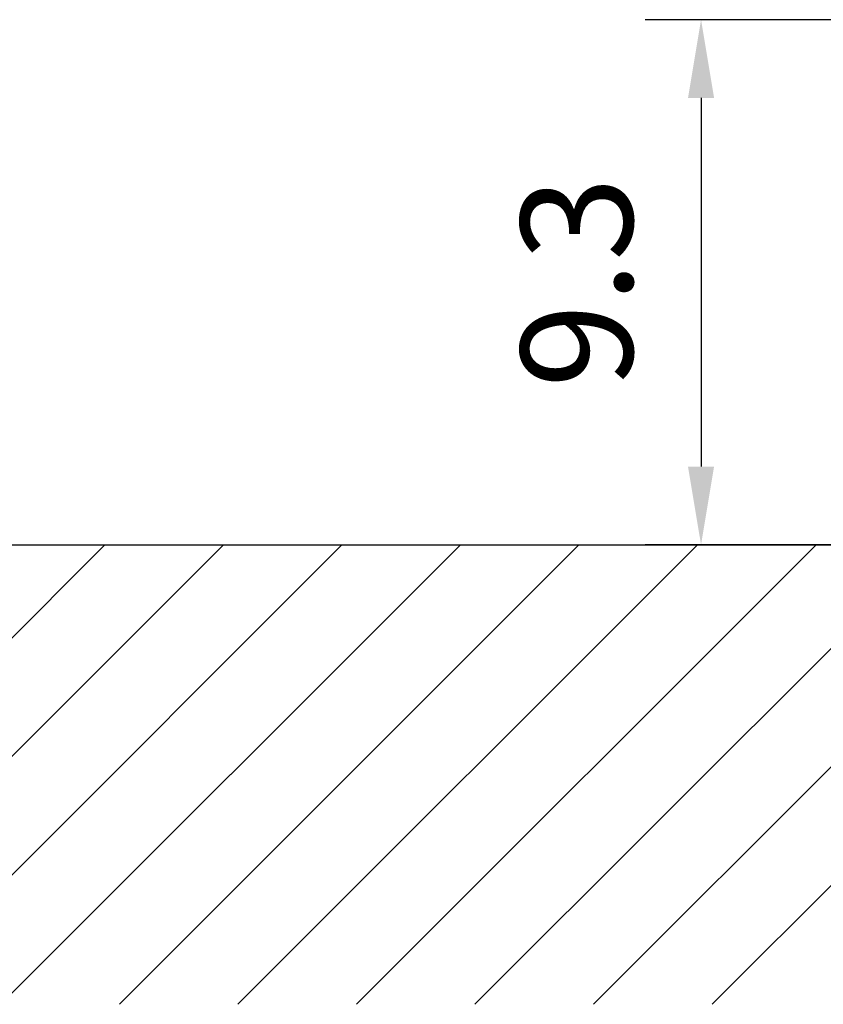
# Model space of a CAD drawing. Extents: x 0 to 9200, y 0 to 5940.
# Drawn here: x 7603 to 7963, y 2467 to 2907 of the extents above; entities that cross this region are included whole.
import ezdxf

# ---------------------------------------------------------------- set-up
doc = ezdxf.new("R2010")
doc.units = 0
doc.header["$LTSCALE"] = 5
doc.header["$MEASUREMENT"] = 0
doc.layers.get('0').update_dxf_attribs({"linetype": 'CONTINUOUS'})
doc.layers.add('8', color=1, linetype='CONTINUOUS')
doc.styles.add('ISO', font='GENISO.SHX')
doc.dimstyles.new('GEN-ISO', dxfattribs={"dimtxt": 50, "dimasz": 50, "dimexe": 40, "dimexo": 1, "dimgap": 30, "dimtad": 0, "dimtih": 1, "dimtoh": 1, "dimdec": 1, "dimdsep": 46, "dimtxsty": 'ISO', "dimcen": 2, "dimclrd": 256, "dimclre": 256, "dimclrt": 2, "dimadec": 0, "dimazin": 0, "dimtp": 0.1, "dimtm": 0.1, "dimtfac": 0.05, "dimtdec": 1, "dimtix": 1, "dimtmove": 2, "dimatfit": 3, "dimfxl": 1, "dimtolj": 1, "dimarcsym": 0})

# ---------------------------------------------------------------- blocks, each defined once
blk = doc.blocks.new('*X49')
at = {"layer": '8', "linetype": 'Continuous'}
for p, q in [((7435.57, 2466.86), (7641.2, 2672.49)), ((7488.6, 2466.86), (7694.23, 2672.49)), ((7541.63, 2466.86), (7747.27, 2672.49)), ((7594.67, 2466.86), (7800.3, 2672.49)), ((7647.7, 2466.86), (7853.33, 2672.49)), ((7700.73, 2466.86), (7906.36, 2672.49)), ((7753.77, 2466.86), (7959.4, 2672.49)), ((7806.8, 2466.86), (8012.43, 2672.49)), ((7859.83, 2466.86), (8065.46, 2672.49)), ((7912.86, 2466.86), (8118.5, 2672.49))]:
    blk.add_line(p, q, dxfattribs=at)
blk = doc.blocks.new('*D43')
at = {"color": 3}
for p, q in [((8144.27, 2907.49), (7882.95, 2907.49)), ((7907.95, 2872.49), (7907.95, 2707.49)), ((8011.43, 2672.49), (7882.95, 2672.49))]:
    blk.add_line(p, q, dxfattribs=at)
for points in [[(7902.11, 2872.49), (7913.78, 2872.49), (7907.95, 2907.49)], [(7902.11, 2707.49), (7913.78, 2707.49), (7907.95, 2672.49)]]:
    blk.add_solid(points, dxfattribs=at)
at = {"color": 2, "insert": (7852.32, 2789.99), "char_height": 50, "attachment_point": 5, "rotation": 90, "style": 'ISO'}
blk.add_mtext('\\A1;9.3', dxfattribs=at)

msp = doc.modelspace()

# ---------------------------------------------------------------- linework, layer by layer
msp.add_line((6500.11, 2672.49), (8989.76, 2672.49))

# ---------------------------------------------------------------- block references
at = {"layer": '8', "linetype": 'Continuous'}
msp.add_blockref('*X49', (0, 0), dxfattribs=at)

# ---------------------------------------------------------------- dimensions: what is measured, and where the dimension line sits
dim = msp.add_linear_dim(base=(7907.95, 2672.49), p1=(8145.27, 2907.49), p2=(8012.43, 2672.49), angle=90, dimstyle='GEN-ISO', override={"dimasz": 35, "dimexe": 25, "dimtad": 1, "dimtih": 0, "dimtoh": 0, "dimlfac": 0.03937, "dimclrd": 3, "dimclre": 3, "dimadec": 2, "dimazin": 2, "dimlwd": 25, "dimlwe": 25})
dim.commit()
dim.dimension.update_dxf_attribs({"geometry": '*D43', "text_midpoint": (7852.32, 2789.99)})

doc.saveas('drawing.dxf')
